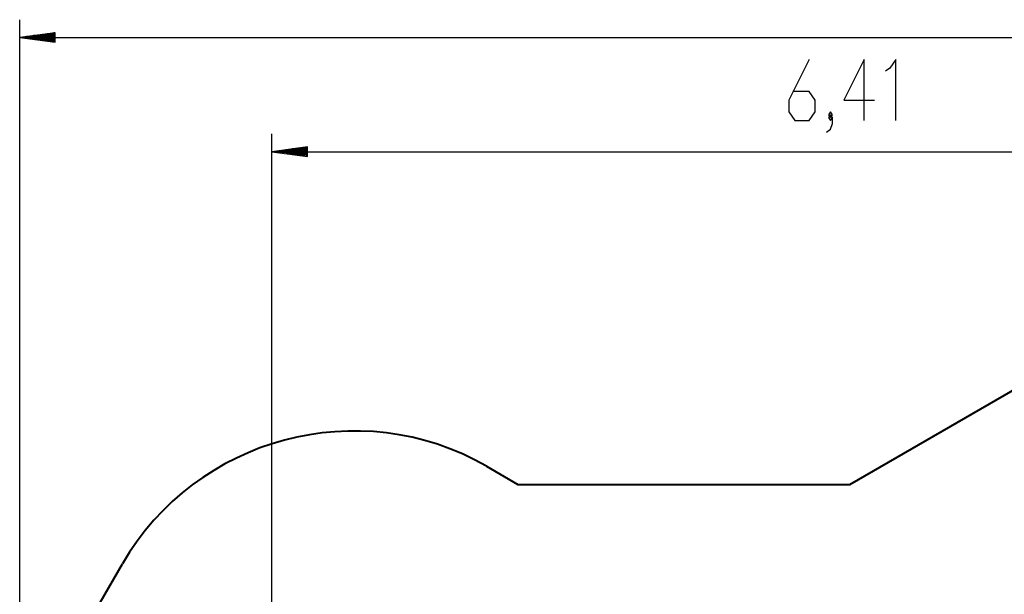
# Model space of a CAD drawing. Units: inches. Extents: x 92 to 208, y 27 to 183.
# Drawn here: x 95 to 150, y 86 to 119 of the extents above; entities that cross this region are included whole.
import ezdxf

# ---------------------------------------------------------------- set-up
doc = ezdxf.new("R2010")
doc.units = ezdxf.units.IN
doc.header["$MEASUREMENT"] = 0
doc.layers.add('Ebene 1', color=7, linetype='Continuous')

# ---------------------------------------------------------------- blocks, each defined once
blk = doc.blocks.new('block 2')
at = {"layer": 'Ebene 1', "color": 179, "lineweight": 25, "true_color": 0x1a171b}
for points in [[(94.549, 81.982), (94.549, 118.637)], [(96.549, 117.9), (94.549, 117.637)], [(96.549, 117.637), (94.549, 117.637)], [(96.549, 117.637), (94.549, 117.637)], [(94.549, 117.637), (96.549, 117.374)], [(94.549, 117.637), (187.891, 117.637)], [(96.549, 117.688), (94.935, 117.688)], [(96.549, 117.586), (94.935, 117.586)], [(96.549, 117.739), (95.321, 117.739)], [(96.549, 117.536), (95.321, 117.536)], [(96.549, 117.79), (95.707, 117.79)], [(96.549, 117.485), (95.707, 117.485)], [(96.549, 117.841), (96.093, 117.841)], [(96.549, 117.891), (96.479, 117.891)], [(96.549, 117.891), (96.479, 117.891)], [(96.549, 117.374), (96.549, 117.9)], [(96.549, 117.434), (96.093, 117.434)], [(96.549, 117.383), (96.479, 117.383)], [(96.549, 117.383), (96.479, 117.383)], [(138.978, 116.406), (137.83, 114.109), (137.83, 113.453), (138.175, 112.96), (138.978, 112.96), (139.323, 113.453), (139.323, 114.109), (138.978, 114.601), (138.059, 114.601)], [(142.076, 112.96), (142.076, 116.406), (140.927, 114.109), (142.65, 114.109)], [(143.854, 112.96), (143.854, 116.406), (143.51, 115.913), (143.28, 115.749)], [(139.953, 112.304), (140.182, 112.468), (140.298, 112.796), (140.298, 113.125), (140.182, 113.289), (140.068, 113.125), (140.182, 112.96), (140.298, 113.125)], [(140.182, 113.125), (140.298, 113.289), (140.182, 113.453), (140.068, 113.289), (140.182, 113.125), (140.182, 113.125)], [(108.746, 76.44), (108.746, 112.21)], [(110.746, 111.473), (108.746, 111.21)], [(110.746, 111.414), (110.289, 111.414)], [(110.746, 111.464), (110.675, 111.464)], [(110.746, 111.464), (110.675, 111.464)], [(110.746, 110.947), (110.746, 111.473)], [(110.746, 111.21), (108.746, 111.21)], [(110.746, 111.21), (108.746, 111.21)], [(108.746, 111.21), (110.746, 110.947)], [(108.746, 111.21), (172.82, 111.21)], [(110.746, 111.261), (109.132, 111.261)], [(110.746, 111.16), (109.132, 111.16)], [(110.746, 111.312), (109.518, 111.312)], [(110.746, 111.109), (109.518, 111.109)], [(110.746, 111.363), (109.904, 111.363)], [(110.746, 111.058), (109.904, 111.058)], [(110.746, 111.007), (110.289, 111.007)], [(110.746, 110.956), (110.675, 110.956)], [(110.746, 110.956), (110.675, 110.956)]]:
    blk.add_lwpolyline(points, dxfattribs=at)
at = {"layer": 'Ebene 1', "color": 179, "lineweight": 40, "true_color": 0x1a171b}
for points in [[(141.264, 92.484), (159.03, 102.741)], [(120.819, 93.502), (122.584, 92.484)], [(122.584, 92.484), (141.264, 92.484)], [(96.559, 81.482), (100.329, 88.012)]]:
    blk.add_lwpolyline(points, dxfattribs=at)
blk.add_open_spline([(120.819, 93.502), (113.693, 97.616), (104.443, 95.138), (100.329, 88.012)], degree=3, dxfattribs=at)

msp = doc.modelspace()

# ---------------------------------------------------------------- block references
at = {"layer": 'Ebene 1'}
msp.add_blockref('block 2', (0, 0), dxfattribs=at)

doc.saveas('drawing.dxf')
